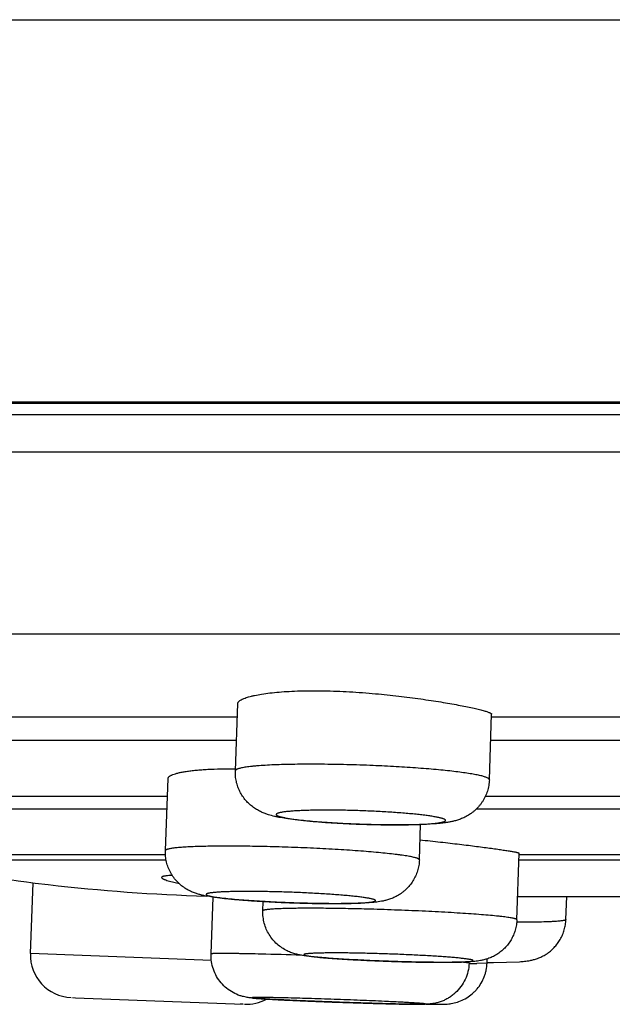
# Model space of a CAD drawing. Units: inches. Extents: x 0 to 11, y 0 to 8.5.
# Drawn here: x 4.1 to 4.3, y 2.8 to 3.2 of the extents above; entities that cross this region are included whole.
import ezdxf

# ---------------------------------------------------------------- set-up
doc = ezdxf.new("R2010")
doc.units = ezdxf.units.IN
doc.header["$LTSCALE"] = 0.605
doc.header["$MEASUREMENT"] = 0
doc.layers.get('0').update_dxf_attribs({"linetype": 'CONTINUOUS'})

msp = doc.modelspace()

# ---------------------------------------------------------------- linework, layer by layer
at = {"color": 7, "linetype": 'CONTINUOUS'}
for p, q in [((2.1991149068, 3.249975344), (8.1091149068, 3.249975344)), ((2.5066149068, 3.0724401363), (7.8016149068, 3.0724401363)), ((7.7707989045, 3.0717014276), (2.5374309092, 3.0717014276)), ((7.7708453055, 3.0663843999), (2.5373845082, 3.0663843999)), ((2.547964425, 3.0492154767), (7.7610906668, 3.0492154767)), ((7.5838630964, 2.964590484), (2.7253345026, 2.964590484)), ((4.1695692255, 2.9011551883), (4.1706691378, 2.9323720468)), ((4.2876062145, 2.8969962069), (4.2886782706, 2.9274224717)), ((3.8327657929, 2.9262660304), (4.170453995, 2.9262660304)), ((4.2886782706, 2.9262660304), (4.6762689679, 2.9262660304)), ((4.1700639595, 2.9151963458), (3.8321556041, 2.9151963458)), ((4.6760923015, 2.9151963458), (4.2882474884, 2.9151963458)), ((4.1370517421, 2.8640806638), (4.1382726756, 2.8975185938)), ((3.8696513135, 2.8894090845), (4.1379765696, 2.8894090845)), ((4.2858015768, 2.8894090845), (4.5898317218, 2.8894090845)), ((4.1377532382, 2.8832926646), (3.8692843487, 2.8832926646)), ((4.5897138221, 2.8832926646), (4.2814666899, 2.8832926646)), ((4.2550833229, 2.859770926), (4.2556819942, 2.8761668461)), ((4.3003983357, 2.8319684557), (4.3014779131, 2.8628403971)), ((4.0118886616, 2.8622812786), (4.1370517421, 2.8622812786)), ((4.1374094353, 2.8595853726), (4.0139255512, 2.8595853726)), ((4.5538613404, 2.8595853726), (4.3013640864, 2.8595853726)), ((4.3014779131, 2.8622812786), (4.5539172949, 2.8622812786)), ((4.0743112836, 2.8162873762), (4.0755942091, 2.8491467686)), ((4.0764754059, 2.8490275211), (4.0826213784, 2.8482858038)), ((4.1352901901, 2.8515342643), (4.1356580844, 2.85104497)), ((4.1435425748, 2.8486567189), (4.1389146688, 2.8497648319)), ((4.1582957136, 2.8160949664), (4.1592403161, 2.84245982)), ((4.1823602499, 2.8360961924), (4.1825115087, 2.8404216371)), ((4.3007733937, 2.8426937338), (4.4048095799, 2.8426937338)), ((4.323183283, 2.8320200448), (4.323547196, 2.8426937338)), ((4.1584398672, 2.81298109), (4.0743112836, 2.8162873762)), ((4.2781736848, 2.8117999669), (4.2781960035, 2.812422905)), ((4.2865362115, 2.8118192006), (4.2866055205, 2.8137711948)), ((4.2895899655, 2.8121717627), (4.3015854636, 2.8124803402)), ((4.2781736417, 2.8117999684), (4.2743410394, 2.8122652309)), ((4.2865360037, 2.811819208), (4.2817933515, 2.8116084078)), ((4.0938038198, 2.7958290111), (4.095199152, 2.7957668816)), ((4.095199152, 2.7957668816), (4.1731463617, 2.792725819)), ((4.1731463617, 2.792725819), (4.1717510295, 2.7927879485)), ((4.2403342718, 2.7929449573), (4.2422059043, 2.7928991131))]:
    msp.add_line(p, q, dxfattribs=at)
for centre, radius, start, end in [((4.2454795717, 3.3760180528), 0.4999819013, 267.352676654, 267.6135192199), ((4.2446629866, 3.3563269633), 0.4802738877, 267.6130350706, 267.8771841007), ((4.1761466303, 3.6300953086), 0.7874015748, 258.1107394941, 262.7278488371), ((4.1802802238, 3.6879459389), 0.8453189897, 263.365873185, 268.3576916158), ((4.0939813367, 2.8155194006), 0.0196850394, 177.7641431689, 267.7641431689), ((4.1173525964, 0.1605334358), 2.6562399189, 88.2113994619, 88.6182639515), ((4.2810228509, 3.1252431399), 0.3136356785, 269.4804158787, 270.1407571805), ((4.2883334082, 3.2921868318), 0.4800167137, 269.7881533975, 270.1499854305), ((4.1745047959, 2.8123755326), 0.0196850394, 267.7641431689, 298.7625840964), ((4.1860765423, 1.6239881131), 1.1712455528, 87.0573340587, 87.4166298009), ((4.2689963122, 3.9205653223), 1.1279843994, 268.63905773, 268.8143409918)]:
    msp.add_arc(centre, radius, start, end, dxfattribs=at)
for points, knots in [([(4.1706691431, 2.932372047), (4.1706714991, 2.9324386825), (4.1706902471, 2.9325749411), (4.1707584166, 2.9327763643), (4.1708661628, 2.9329771088), (4.1710719213, 2.9332570758), (4.1714384266, 2.9336027824), (4.17200843, 2.9339936059), (4.1727288068, 2.9343794547), (4.1735986027, 2.9347583943), (4.1746164544, 2.9351285389), (4.1757800472, 2.9354878256), (4.177086638, 2.9358340288), (4.1790985049, 2.9362942435), (4.1819476392, 2.9368123436), (4.1857464644, 2.9373296801), (4.1900128212, 2.9377511673), (4.1947015162, 2.9380658929), (4.1997626827, 2.9382651478), (4.2051421254, 2.9383435276), (4.2127828362, 2.9382827967), (4.2226792495, 2.9378947634), (4.2306738495, 2.9373011686), (4.2347178761, 2.9369383409)], [0, 0, 0, 0, 0.0030571784, 0.0062588691, 0.0097013367, 0.0134617854, 0.022146827, 0.0326349506, 0.045079428, 0.0595577403, 0.0761021699, 0.0947131381, 0.1153763936, 0.1380630024, 0.1893260984, 0.2480861487, 0.3138061861, 0.3858537807, 0.4635182779, 0.5460163451, 0.6325066873, 0.8138347062, 1, 1, 1, 1]), ([(4.2347178761, 2.9369383409), (4.2383144712, 2.9366156564), (4.2453256002, 2.9358898321), (4.2539196703, 2.9347855175), (4.2604327435, 2.9338327995), (4.2649519739, 2.9331196765), (4.2691678198, 2.9324056175), (4.2730441364, 2.9317023437), (4.276547491, 2.9310208801), (4.2792176387, 2.9304613857), (4.2811440181, 2.9300298069), (4.28242578, 2.9297286398), (4.283593696, 2.9294392674), (4.2846452211, 2.9291624746), (4.2855780773, 2.9288988812), (4.2863903212, 2.9286491243), (4.2870802436, 2.9284136872), (4.287575994, 2.9282208798), (4.2879088904, 2.9280715768), (4.2881134069, 2.9279694194), (4.2882865399, 2.9278709672), (4.2884283387, 2.9277761626), (4.288539037, 2.9276848696), (4.2886189183, 2.9275965277), (4.2886681851, 2.9275099827), (4.2886792025, 2.9274498854), (4.2886782495, 2.9274224798)], [0, 0, 0, 0, 0.1967422466, 0.3839807564, 0.4720403008, 0.55536716, 0.6332455086, 0.7050008655, 0.7700048882, 0.8276928142, 0.8536319264, 0.877561003, 0.8994280215, 0.9191863098, 0.9368007821, 0.9522400506, 0.9654792254, 0.9765122056, 0.9812049409, 0.9853528787, 0.9889632196, 0.9920494754, 0.9946355071, 0.9967626716, 0.998505939, 1, 1, 1, 1]), ([(4.2335419379, 2.9035637731), (4.2294884368, 2.9037327663), (4.2214826353, 2.9040011086), (4.2115885437, 2.9041715828), (4.203953106, 2.904198369), (4.1985799702, 2.9041641839), (4.1935264169, 2.9040766051), (4.1888461645, 2.9039367868), (4.1845890198, 2.9037463998), (4.1813277649, 2.9035413137), (4.1789646556, 2.9033494265), (4.1773867228, 2.9031992845), (4.1759451285, 2.9030384005), (4.1746436528, 2.9028673138), (4.1734857085, 2.9026864986), (4.1724741832, 2.9024966316), (4.171611604, 2.9022984062), (4.1709892873, 2.9021188624), (4.1705697498, 2.9019677131), (4.1703103539, 2.901858532), (4.1700893644, 2.9017475937), (4.1699067391, 2.9016348513), (4.1697623349, 2.9015200969), (4.1696560716, 2.9014026079), (4.1695885259, 2.9012813182), (4.1695707559, 2.9011959127), (4.1695693194, 2.901155185)], [0, 0, 0, 0, 0.1887562231, 0.3726670628, 0.4603749088, 0.543998523, 0.6226569938, 0.6955256261, 0.7618412526, 0.8209141901, 0.847545248, 0.8721458574, 0.8946575899, 0.9150294941, 0.9332141623, 0.9491784895, 0.96290283, 0.9743806542, 0.9792851703, 0.9836429612, 0.9874671993, 0.9907787934, 0.9936116335, 0.9960221815, 0.9981039347, 1, 1, 1, 1]), ([(4.1382727075, 2.8975185978), (4.1382756627, 2.8976000443), (4.1383062518, 2.8977688669), (4.1384214147, 2.898012743), (4.1386032286, 2.8982511003), (4.1388503081, 2.8984846308), (4.1391623722, 2.8987139782), (4.1395394088, 2.8989391331), (4.1399812322, 2.89915993), (4.1406917902, 2.8994629748), (4.1417445681, 2.8998201385), (4.1432016059, 2.9002069337), (4.1449028127, 2.9005664979), (4.1468409119, 2.9008949852), (4.1490076387, 2.9011893077), (4.1513933856, 2.9014462411), (4.1539874783, 2.9016633452), (4.1578263271, 2.9019039087), (4.1630525816, 2.9020822602), (4.1673480472, 2.902099507), (4.169598864, 2.902080635)], [0, 0, 0, 0, 0.0075521545, 0.015666511, 0.0247725225, 0.0351730239, 0.0470686831, 0.0605902498, 0.0758190363, 0.092803684, 0.1321379195, 0.1786991607, 0.2324301391, 0.2932033684, 0.3608149102, 0.4350215955, 0.5155313556, 0.6020151248, 0.7914221913, 1, 1, 1, 1]), ([(4.2244649376, 2.876415693), (4.2211548088, 2.8765536946), (4.2162721912, 2.8768037828), (4.2099038388, 2.8772347114), (4.2054524779, 2.8775895656), (4.2012959793, 2.8779781113), (4.1974692555, 2.8783986017), (4.1939819571, 2.8788535114), (4.1912824467, 2.8792788441), (4.1892651906, 2.8796575793), (4.187317631, 2.8800708093), (4.1853379975, 2.8805859645), (4.1832829311, 2.8812847545), (4.1815689532, 2.8819973699), (4.1797475755, 2.8829376236), (4.1778844223, 2.884143383), (4.1760693427, 2.8856213384), (4.1743856821, 2.8873536488), (4.1728955702, 2.8893096957), (4.1716436236, 2.8914550776), (4.1706611153, 2.8937520865), (4.1699703123, 2.8961620914), (4.1695865362, 2.898643875), (4.1695397904, 2.9003197854), (4.1695692255, 2.9011551883)], [0, 0, 0, 0, 0.1475158553, 0.2176693962, 0.2842030974, 0.3463416534, 0.4035432892, 0.4556089215, 0.5029217265, 0.5252022917, 0.5469904967, 0.591568615, 0.6161739061, 0.6435904608, 0.6741428878, 0.7073170951, 0.7422270698, 0.7781418254, 0.8146268793, 0.851446057, 0.8884615816, 0.9255811825, 0.9627795073, 1, 1, 1, 1]), ([(4.2876061206, 2.8969962102), (4.2876074126, 2.8970328431), (4.2875983824, 2.8971098561), (4.2875513792, 2.8972228664), (4.2874724522, 2.8973352235), (4.2873622236, 2.8974475103), (4.2872207893, 2.8975603014), (4.2869751041, 2.8977215807), (4.2865848201, 2.8979203668), (4.2860185662, 2.8981498783), (4.2853288814, 2.898382015), (4.2845170558, 2.898616305), (4.2835844632, 2.8988520482), (4.2825329678, 2.8990885783), (4.2813647597, 2.8993253283), (4.2800823548, 2.899561779), (4.2781542455, 2.8998875276), (4.2754800545, 2.9002853352), (4.2719701399, 2.9007382902), (4.2680848026, 2.9011778152), (4.2638576073, 2.9015999323), (4.2593250355, 2.9020008882), (4.2527888907, 2.9025130803), (4.244166457, 2.9030697365), (4.2371437034, 2.903413613), (4.2335419379, 2.9035637731)], [0, 0, 0, 0, 0.0020032551, 0.0041680979, 0.0066244738, 0.009462484, 0.0127398311, 0.01649279, 0.0255069241, 0.036616234, 0.0498641173, 0.0652567324, 0.082783651, 0.102426088, 0.1241521295, 0.1479206658, 0.1736884112, 0.2310143274, 0.2956606065, 0.3670891498, 0.4446968003, 0.5278224355, 0.6157591061, 0.802990651, 1, 1, 1, 1]), ([(4.2876062145, 2.8969962069), (4.287574375, 2.8960925641), (4.2873871427, 2.8942878567), (4.2867426281, 2.8916478612), (4.2857490223, 2.8891241294), (4.2846465225, 2.8871565599), (4.2836183238, 2.885687732), (4.2827800664, 2.8846459488), (4.2818803246, 2.8836682737), (4.2809275458, 2.8827585816), (4.2799298781, 2.8819217494), (4.2785708474, 2.8809216196), (4.277162003, 2.8800667287), (4.27573774, 2.8793618442), (4.2747134541, 2.8789179335), (4.2737257357, 2.8785439482), (4.2725015809, 2.8781394922), (4.2713248119, 2.8778183768), (4.2701928987, 2.877563098), (4.269129149, 2.8773488843), (4.2678138032, 2.8771265708), (4.2662228832, 2.8769090839), (4.2645896552, 2.8767272068), (4.2622583009, 2.8765140725), (4.2591061335, 2.8763053077), (4.2550261201, 2.8761300163), (4.2505613775, 2.8760195407), (4.2457515865, 2.8759725277), (4.2406591272, 2.8759886979), (4.2335304416, 2.8760945964), (4.2281092175, 2.8762637605), (4.2244649376, 2.876415693)], [0, 0, 0, 0, 0.0366450482, 0.073264771, 0.109811066, 0.1462323798, 0.1643716376, 0.1824307953, 0.2003815657, 0.2181814571, 0.2357820094, 0.2531163859, 0.2865327817, 0.3023862969, 0.3174982539, 0.3317560415, 0.3451745811, 0.3697363643, 0.3811502021, 0.3921971662, 0.4137091894, 0.435200462, 0.4572651093, 0.4803033131, 0.5300735655, 0.5852752265, 0.6457985627, 0.7110649911, 0.7802070717, 0.8521783832, 1, 1, 1, 1]), ([(4.2311995439, 2.8824566609), (4.2286754723, 2.8825618912), (4.2249024656, 2.8826904207), (4.21990511, 2.8828030298), (4.216245697, 2.8828564013), (4.2126944905, 2.8828785992), (4.2092843308, 2.882869422), (4.2060470325, 2.8828290234), (4.2030126008, 2.8827578026), (4.2002092156, 2.8826566051), (4.1976627777, 2.8825264395), (4.195396954, 2.8823688031), (4.1936947934, 2.8822101689), (4.1924896813, 2.8820671835), (4.1917069523, 2.8819586122), (4.1910081813, 2.8818444718), (4.1903948547, 2.8817251342), (4.1898683089, 2.8816009727), (4.1894293654, 2.8814724147), (4.1890787085, 2.8813397695), (4.1888447668, 2.8812193295), (4.1887063561, 2.8811170347), (4.1886141061, 2.8810271175), (4.1885537168, 2.8809231805), (4.1885484882, 2.8808150836), (4.1885693949, 2.880736507), (4.1886136914, 2.8806586834), (4.1886804376, 2.8805811818), (4.1887694754, 2.8805034844), (4.1889286453, 2.8803919594), (4.1891875722, 2.8802548254), (4.1895682688, 2.880096796), (4.1900372042, 2.8799367738), (4.1905935109, 2.8797752193), (4.1912361773, 2.8796125789), (4.1919637896, 2.8794493202), (4.1927747798, 2.8792859277), (4.1936672983, 2.8791228019), (4.1950128034, 2.8788979391), (4.1968823141, 2.8786237551), (4.1993388571, 2.8783122715), (4.2020604238, 2.8780107872), (4.205021838, 2.8777221691), (4.208195563, 2.8774493363), (4.2115520763, 2.8771947475), (4.2163012156, 2.8768781254), (4.2199303642, 2.8766833248), (4.2223863723, 2.8765697514)], [0, 0, 0, 0, 0.0979528495, 0.1463710801, 0.1938143068, 0.2398555848, 0.2840658584, 0.3260376949, 0.3653854765, 0.4017519869, 0.4348030798, 0.4642447342, 0.4898135646, 0.5010783253, 0.5112968677, 0.5204510768, 0.5285282328, 0.5355188942, 0.5414209077, 0.5462489064, 0.5500413812, 0.5515771372, 0.5528981604, 0.5550417873, 0.5560127606, 0.5570236613, 0.5581524596, 0.5594561071, 0.5609719218, 0.5627231591, 0.5669815901, 0.5722971313, 0.5786950216, 0.5861825586, 0.5947531973, 0.6043950662, 0.6150935491, 0.6268281173, 0.6395730665, 0.6679857811, 0.7000843845, 0.7355808806, 0.7741529612, 0.8154508837, 0.8590897855, 0.9046694778, 1, 1, 1, 1]), ([(4.2268728489, 2.8763826767), (4.2293901271, 2.8762893276), (4.2343441224, 2.8761433067), (4.2415657097, 2.8760415171), (4.2473117026, 2.8760584712), (4.2515891292, 2.8761391596), (4.2544871479, 2.8762284163), (4.2571385917, 2.8763470214), (4.2595188786, 2.8764937372), (4.2613219616, 2.8766431392), (4.2626119163, 2.8767786989), (4.2634607477, 2.8768824759), (4.264227109, 2.8769920855), (4.2649092862, 2.8771071971), (4.2655058445, 2.8772274271), (4.2660154774, 2.8773523982), (4.2664375067, 2.8774817149), (4.2667712904, 2.8776149153), (4.266991148, 2.8777363483), (4.2671175848, 2.8778392051), (4.2671831289, 2.8779122833), (4.2672261696, 2.8779874245), (4.2672455237, 2.8780649614), (4.2672399709, 2.8781436957), (4.2672101301, 2.8782219538), (4.2671574048, 2.8782995428), (4.2670823569, 2.8783770331), (4.266985028, 2.8784548341), (4.2668144391, 2.8785663255), (4.2665417891, 2.8787035716), (4.2661449083, 2.8788619493), (4.2656599636, 2.8790222117), (4.2650878934, 2.8791839204), (4.2644297953, 2.8793466451), (4.2633869462, 2.8795757648), (4.2618791727, 2.8798559084), (4.2598348724, 2.880175918), (4.2574946653, 2.8804903086), (4.2548800978, 2.8807961511), (4.2520153316, 2.8810902278), (4.2489268583, 2.8813697716), (4.2456434739, 2.8816320366), (4.2421955497, 2.8818745741), (4.2386146495, 2.8820950979), (4.2349347051, 2.8822914373), (4.2324515562, 2.8824044637), (4.2311995439, 2.8824566609)], [0, 0, 0, 0, 0.0977598262, 0.1923333741, 0.2802788015, 0.3207410632, 0.358361779, 0.3927978532, 0.4237393095, 0.4509085448, 0.4630049692, 0.474074715, 0.4840941127, 0.4930466709, 0.5009201537, 0.5077059064, 0.5134044256, 0.5180340595, 0.5216400415, 0.5230921471, 0.5243410804, 0.5254293094, 0.5264202628, 0.5273964716, 0.528443916, 0.5296331893, 0.5310132595, 0.5326155504, 0.5344593743, 0.5389133552, 0.5444308748, 0.551033209, 0.5587247211, 0.5674973341, 0.5773385358, 0.6001582063, 0.6269994432, 0.6576350445, 0.6917888294, 0.7291557937, 0.7693943926, 0.8121364007, 0.8569839043, 0.9035331959, 0.9513686306, 1, 1, 1, 1]), ([(4.2554239072, 2.8690891968), (4.2585840717, 2.8687622095), (4.2632491061, 2.8682555481), (4.2693532244, 2.8675525422), (4.2736685413, 2.8670383702), (4.277763138, 2.8665353511), (4.2816077669, 2.8660492012), (4.2851749808, 2.8655852936), (4.2884390631, 2.8651480245), (4.2913765794, 2.864741292), (4.2939662937, 2.864368011), (4.2961895381, 2.8640303153), (4.2978048615, 2.8637668455), (4.2989014965, 2.8635717027), (4.2995747402, 2.8634432066), (4.3001462281, 2.86332393), (4.3005577795, 2.8632275085), (4.3008349592, 2.8631534536), (4.3010044404, 2.8631034447), (4.3011480629, 2.8630554967), (4.301265249, 2.8630101972), (4.3013577667, 2.8629659466), (4.3014322515, 2.8629205201), (4.3014789146, 2.8628714488), (4.3014778442, 2.8628404079)], [0, 0, 0, 0, 0.2047764335, 0.3024478479, 0.3960421758, 0.4848875943, 0.5683493217, 0.6458211596, 0.7167486236, 0.7806151508, 0.8369649387, 0.8853928463, 0.9255571098, 0.9424521973, 0.957185754, 0.9697327999, 0.9800791471, 0.9844259617, 0.9882223062, 0.9914700929, 0.9941736127, 0.9963424935, 0.9979980641, 1, 1, 1, 1]), ([(4.1966719409, 2.8397788962), (4.19309567, 2.8399017942), (4.1877949564, 2.840126421), (4.1808521855, 2.8405104016), (4.1759430176, 2.8408277548), (4.1713431885, 2.8411733968), (4.1671123235, 2.8415435367), (4.1632869591, 2.8419365293), (4.1598631042, 2.8423572062), (4.1572383498, 2.8427547351), (4.1552687181, 2.8431229008), (4.1537971539, 2.843444253), (4.1522329043, 2.8438547898), (4.150501924, 2.8444194281), (4.1485835253, 2.8452193219), (4.1465429614, 2.8463238604), (4.1445041109, 2.8477570586), (4.1425887507, 2.849499278), (4.1408843383, 2.8515131718), (4.1394473457, 2.8537553064), (4.1383170889, 2.8561811679), (4.1375201631, 2.8587439176), (4.137075202, 2.8613941742), (4.1370191231, 2.8631873215), (4.1370517421, 2.8640806638)], [0, 0, 0, 0, 0.1491822515, 0.221170731, 0.2898827529, 0.3542685237, 0.413473533, 0.4669355862, 0.5145782322, 0.5572770546, 0.5775812571, 0.5981050703, 0.6200596006, 0.6449768324, 0.673953554, 0.7065922062, 0.7415136682, 0.7775934677, 0.8142379386, 0.8511877715, 0.8882890104, 0.925476278, 0.9627318633, 1, 1, 1, 1]), ([(4.1941468085, 2.8656360036), (4.1904073008, 2.8657645113), (4.1830889638, 2.8659734484), (4.172482362, 2.8661461151), (4.1641205673, 2.8661670124), (4.1579604931, 2.8661003598), (4.1538389536, 2.8660141229), (4.1501061411, 2.865891053), (4.147254911, 2.8657548008), (4.1451941558, 2.8656251506), (4.1438215741, 2.8655230198), (4.1425692843, 2.8654128043), (4.1414401512, 2.8652947557), (4.1404367132, 2.8651692638), (4.1395611496, 2.8650367978), (4.1388154147, 2.864897672), (4.1382772892, 2.8647709268), (4.1379142538, 2.8646635881), (4.1376904859, 2.8645860578), (4.1375000636, 2.8645071291), (4.1373429311, 2.864426776), (4.1372188263, 2.8643449033), (4.1371273866, 2.8642609418), (4.1370686001, 2.8641735431), (4.1370528844, 2.8641103069), (4.1370517869, 2.8640806622)], [0, 0, 0, 0, 0.1955234228, 0.3825646714, 0.5543083729, 0.6324504148, 0.7044740998, 0.7697221169, 0.8276095506, 0.8536268274, 0.8776179443, 0.8995302708, 0.9193158585, 0.9369390964, 0.9523691974, 0.9655817534, 0.9765717813, 0.9812385109, 0.985358708, 0.9889412371, 0.9920016884, 0.9945679852, 0.9966886037, 0.9984498494, 1, 1, 1, 1]), ([(4.2550832781, 2.8597709276), (4.2550844271, 2.8598019627), (4.255072117, 2.8598695972), (4.2550146173, 2.8599652469), (4.2549214605, 2.8600597112), (4.2547926046, 2.8601545767), (4.2546277023, 2.8602504633), (4.2544264831, 2.860347482), (4.2541888557, 2.8604456276), (4.2538016716, 2.8605856666), (4.253225469, 2.8607593183), (4.2524245934, 2.8609618302), (4.2514822667, 2.8611673332), (4.2504007458, 2.8613751771), (4.2491826335, 2.8615847502), (4.2478309477, 2.8617954373), (4.2463490364, 2.8620066137), (4.2441251065, 2.8622984872), (4.2410494842, 2.8626566381), (4.2370256549, 2.863066631), (4.2325899131, 2.8634660322), (4.2259863374, 2.8639947497), (4.2170651729, 2.8645912828), (4.2058156344, 2.8651876903), (4.1980803357, 2.8655008286), (4.1941468085, 2.8656360036)], [0, 0, 0, 0, 0.0015144442, 0.0032525299, 0.0053678764, 0.0079462649, 0.011034129, 0.0146575226, 0.0188317502, 0.0235661163, 0.0347302893, 0.0481593928, 0.0638420496, 0.0817553558, 0.1018601969, 0.1241121939, 0.1484631868, 0.1748530089, 0.2334890266, 0.2994495725, 0.3720837068, 0.4506660425, 0.6224954119, 0.808070649, 1, 1, 1, 1]), ([(4.2550833229, 2.859770926), (4.25505177, 2.8589067809), (4.2548748893, 2.8571805733), (4.2542754041, 2.8546507203), (4.2533520633, 2.8522226765), (4.2521227464, 2.8499412062), (4.2506168564, 2.8478458032), (4.2491541601, 2.8462832488), (4.247883928, 2.8451609279), (4.2468921632, 2.8443902533), (4.245868875, 2.8436915794), (4.2445001445, 2.8428710914), (4.2431090158, 2.8421941684), (4.2417344599, 2.8416526344), (4.2407706912, 2.8413253271), (4.2398603898, 2.8410584157), (4.2387561017, 2.8407767189), (4.2370124367, 2.8404187391), (4.2350669214, 2.8401509086), (4.2331503906, 2.8399606551), (4.2311165779, 2.8397982595), (4.2283582723, 2.8396437661), (4.2247632239, 2.8395178947), (4.2207859849, 2.8394419998), (4.2164502443, 2.8394143621), (4.2118038974, 2.8394344879), (4.2051752895, 2.8395256403), (4.200103538, 2.8396609699), (4.1966719409, 2.8397788962)], [0, 0, 0, 0, 0.0375206001, 0.0750396162, 0.1125067832, 0.1499091156, 0.1871737091, 0.2241663754, 0.2425041387, 0.2606819229, 0.2786276193, 0.2962339457, 0.3298921263, 0.3455930595, 0.3603210969, 0.3740393792, 0.3867445349, 0.4097619375, 0.4512351422, 0.4718829091, 0.4933295665, 0.5397581456, 0.5917400799, 0.6494084487, 0.7123576042, 0.7798694483, 0.8510136892, 1, 1, 1, 1]), ([(4.1402307653, 2.8525467993), (4.1398472151, 2.8525342691), (4.1391295372, 2.8525033411), (4.1381285884, 2.8524318874), (4.1372782597, 2.852339064), (4.1366655557, 2.8522399547), (4.1362532878, 2.8521466024), (4.1360002674, 2.8520755304), (4.1357854987, 2.851999542), (4.1356088156, 2.8519186505), (4.13546987, 2.8518326821), (4.1353682394, 2.8517407819), (4.1353045623, 2.8516410592), (4.1352901757, 2.8515685402), (4.1352901901, 2.8515342643)], [0, 0, 0, 0, 0.2210268158, 0.4136902738, 0.577864102, 0.7135703079, 0.7708678572, 0.8212443059, 0.8648560812, 0.9019552011, 0.9329648483, 0.9586265701, 0.9802585001, 1, 1, 1, 1]), ([(4.1389146688, 2.8497648319), (4.1385374846, 2.849872668), (4.1378502629, 2.8500806627), (4.1370427383, 2.8503650946), (4.136502274, 2.850588131), (4.1361720958, 2.8507413016), (4.1358941224, 2.8508894878), (4.1357302376, 2.8509932165), (4.1356580844, 2.85104497)], [0, 0, 0, 0, 0.3351624284, 0.6133025157, 0.7310159174, 0.8345744204, 0.9241373802, 1, 1, 1, 1]), ([(4.1940701259, 2.8447647383), (4.1915215527, 2.8448523196), (4.1877350512, 2.8449599745), (4.1827510126, 2.8450539709), (4.1791714678, 2.8450973843), (4.1757477218, 2.8451140962), (4.1725126147, 2.8451039465), (4.1694974608, 2.8450671406), (4.166731203, 2.8450040881), (4.1642404957, 2.8449155943), (4.1623485905, 2.8448182499), (4.1609909337, 2.8447259793), (4.1600948825, 2.8446536524), (4.1592837196, 2.8445757815), (4.1585593405, 2.8444926191), (4.1579234487, 2.8444044475), (4.1573775448, 2.8443115143), (4.1569225578, 2.8442143523), (4.156559448, 2.8441132891), (4.1563160042, 2.8440205588), (4.1561707717, 2.8439405655), (4.1560938799, 2.8438843145), (4.1560396089, 2.8438263717), (4.1560085364, 2.8437652431), (4.1560038546, 2.8437009933), (4.156026227, 2.8436373928), (4.1560724412, 2.8435755223), (4.1561413566, 2.8435138844), (4.1562331616, 2.8434517887), (4.1563480525, 2.843389), (4.1564861417, 2.8433254791), (4.156714925, 2.8432344764), (4.1570602767, 2.8431218137), (4.1575450483, 2.8429906289), (4.1581205613, 2.8428573326), (4.158785523, 2.8427223248), (4.1595384788, 2.8425860898), (4.1603776282, 2.8424489538), (4.1616617991, 2.8422575495), (4.1634664069, 2.8420219363), (4.1658589673, 2.8417509567), (4.1685353564, 2.84148456), (4.1714698906, 2.8412253187), (4.1746343234, 2.8409759579), (4.1779982554, 2.84073887), (4.1827861619, 2.8404373255), (4.1890149528, 2.8401098033), (4.1940650779, 2.8399059739), (4.1966310912, 2.8398177933)], [0, 0, 0, 0, 0.0964876235, 0.1433234075, 0.1886143044, 0.2319361319, 0.2728684603, 0.3110206016, 0.3460276444, 0.3775604888, 0.4053185271, 0.4177018702, 0.4290477304, 0.4393317265, 0.4485335953, 0.456634334, 0.4636190806, 0.4694827681, 0.4742283219, 0.4778742976, 0.4793036716, 0.480490505, 0.4814653011, 0.4822830737, 0.4830346248, 0.4838340884, 0.4847786247, 0.4859287078, 0.4873176049, 0.4889636843, 0.4908775082, 0.4930654013, 0.4982766606, 0.5046106431, 0.5120632136, 0.5206247761, 0.5302819641, 0.541013709, 0.5527957273, 0.579406776, 0.6098690007, 0.6438991326, 0.6811714263, 0.7213339075, 0.7640018081, 0.8087673793, 0.9028521005, 1, 1, 1, 1]), ([(4.1966310912, 2.8398177933), (4.1991795069, 2.8397302174), (4.2029658091, 2.8396225676), (4.2079496651, 2.8395285687), (4.2115292148, 2.8394851536), (4.2149530321, 2.8394684334), (4.2181882236, 2.8394785838), (4.2212034515, 2.8395153849), (4.2239697713, 2.8395784363), (4.2264605249, 2.8396669292), (4.2283524631, 2.8397642721), (4.2297101444, 2.839856541), (4.2306062135, 2.8399288697), (4.2314173962, 2.84000674), (4.2321417961, 2.8400899013), (4.2327777052, 2.8401780745), (4.2333236238, 2.8402710093), (4.2337786254, 2.8403681715), (4.2341417478, 2.8404692342), (4.2343851984, 2.8405619671), (4.2345304349, 2.840641961), (4.2346073298, 2.8406982125), (4.234661604, 2.8407561555), (4.2346926796, 2.8408172843), (4.2346973637, 2.840881535), (4.2346749914, 2.8409451364), (4.2346287768, 2.8410070073), (4.2345598608, 2.8410686459), (4.2344680551, 2.8411307422), (4.2343531632, 2.8411935317), (4.2342150726, 2.8412570533), (4.2339862865, 2.841348057), (4.2336409289, 2.8414607216), (4.2331561472, 2.8415919077), (4.2325806222, 2.8417252056), (4.2319156476, 2.8418602156), (4.2311626766, 2.8419964529), (4.2303235094, 2.8421335898), (4.2290393167, 2.8423249954), (4.2272346832, 2.8425606115), (4.2248420918, 2.8428315911), (4.2221656627, 2.8430979901), (4.2192310725, 2.8433572347), (4.2160665697, 2.8436065966), (4.2127025577, 2.8438436903), (4.2079146272, 2.844145228), (4.20168597, 2.8444727413), (4.1966360068, 2.8446765622), (4.1940701259, 2.8447647383)], [0, 0, 0, 0, 0.0964816648, 0.1433158653, 0.1886074016, 0.2319303605, 0.2728636189, 0.311016893, 0.3460246739, 0.377557995, 0.4053165642, 0.4177001469, 0.4290461581, 0.4393304445, 0.44853262, 0.4566335384, 0.4636184527, 0.4694823532, 0.4742280737, 0.4778741189, 0.4793035301, 0.4804904014, 0.4814652297, 0.4822830229, 0.4830345822, 0.4838340508, 0.4847785962, 0.4859286894, 0.4873175987, 0.4889636935, 0.4908775366, 0.4930654538, 0.4982767852, 0.5046109053, 0.5120636448, 0.520625359, 0.5302827193, 0.5410147217, 0.5527969809, 0.5794083538, 0.6098709966, 0.643901551, 0.6811745183, 0.7213380305, 0.7640068697, 0.8087735112, 0.9028571106, 1, 1, 1, 1]), ([(4.247990268, 2.8124437265), (4.2441198784, 2.8125481472), (4.2383385414, 2.8127409207), (4.2307147926, 2.8130658827), (4.2252186988, 2.8133363385), (4.2200275925, 2.8136292391), (4.2152360367, 2.813939459), (4.2109187171, 2.8142625476), (4.2071160626, 2.8145971332), (4.2042686059, 2.8148999943), (4.2022186092, 2.8151658694), (4.2007800657, 2.8153825224), (4.1992983348, 2.8156501287), (4.1976366677, 2.8160275761), (4.1956839608, 2.8166182592), (4.1934648851, 2.8175432688), (4.1911436585, 2.8188731451), (4.1889172332, 2.820593265), (4.1869197687, 2.8226534412), (4.1852264347, 2.8249990195), (4.1838886927, 2.8275756914), (4.1829385092, 2.8303253352), (4.1824017037, 2.8331869855), (4.1823264284, 2.8351290208), (4.1823602499, 2.8360961924)], [0, 0, 0, 0, 0.1493432038, 0.2231142706, 0.29432939, 0.361593585, 0.4236624172, 0.4795341265, 0.5285831574, 0.5709011359, 0.5899737281, 0.6083141439, 0.6270092105, 0.6480402528, 0.6740087165, 0.7056057949, 0.7405642901, 0.776887949, 0.8137669891, 0.8508649221, 0.8880800526, 0.9253531168, 0.9626713989, 1, 1, 1, 1]), ([(4.2306664849, 2.8368984018), (4.2273834266, 2.8369869766), (4.22252962, 2.8370998626), (4.2161681688, 2.8372072074), (4.2116576137, 2.8372628417), (4.2073701854, 2.8372944567), (4.2033379351, 2.8373018381), (4.1995912963, 2.8372849947), (4.1961583371, 2.8372441194), (4.1930648488, 2.837179657), (4.1907100507, 2.8371043894), (4.1890133206, 2.8370307876), (4.1878865071, 2.8369720741), (4.1868601305, 2.8369079418), (4.1859360699, 2.8368385682), (4.1851160365, 2.8367641411), (4.1844015413, 2.8366848819), (4.1837938756, 2.8366009976), (4.1833553979, 2.8365239827), (4.1830594958, 2.8364582255), (4.1828777863, 2.8364106997), (4.1827233921, 2.8363621857), (4.182596259, 2.8363127184), (4.1824960855, 2.8362623255), (4.1824224928, 2.8362106576), (4.1823743901, 2.8361566015), (4.1823609531, 2.8361150488), (4.1823602803, 2.8360961914)], [0, 0, 0, 0, 0.2032902099, 0.3005201027, 0.3938191699, 0.4825067745, 0.5659113519, 0.6434082281, 0.7144185491, 0.7784189059, 0.8349291943, 0.8602467054, 0.8835415961, 0.9047707855, 0.9239004063, 0.9408986045, 0.955735819, 0.9683935288, 0.9788642687, 0.983280485, 0.9871529681, 0.9904868033, 0.9932925462, 0.9955890332, 0.9974115635, 0.9988320103, 1, 1, 1, 1]), ([(4.3003983053, 2.8319684567), (4.3003987231, 2.8319801687), (4.3003954561, 2.8320049886), (4.3003788876, 2.832041164), (4.3003513128, 2.8320770809), (4.3002957756, 2.8321289761), (4.3001959804, 2.8321925825), (4.3000417743, 2.8322656499), (4.299844085, 2.8323403574), (4.2996029105, 2.8324166058), (4.2993181252, 2.8324942693), (4.2988529721, 2.8326060823), (4.2981630974, 2.8327455773), (4.2972067377, 2.8329096115), (4.2960827451, 2.8330774737), (4.2947944501, 2.8332486334), (4.2933456458, 2.8334224433), (4.2911069195, 2.8336676045), (4.2879430878, 2.8339721952), (4.2837354776, 2.8343258622), (4.2790190337, 2.8346769735), (4.2738504064, 2.8350211448), (4.2682916586, 2.8353540294), (4.26240953, 2.8356715463), (4.2562747262, 2.8359698066), (4.2499611023, 2.8362451889), (4.2414059235, 2.8365773311), (4.2349624948, 2.8367824982), (4.2306664849, 2.8368984018)], [0, 0, 0, 0, 0.0005016889, 0.0010510052, 0.0016850587, 0.0024282371, 0.0042947303, 0.0067186063, 0.0097270604, 0.0133331333, 0.0175434907, 0.0223606833, 0.0338105149, 0.0476648787, 0.0638953839, 0.0824571993, 0.103297424, 0.1263595034, 0.1788647945, 0.2393562449, 0.3071122145, 0.3813236372, 0.4611043391, 0.5454972966, 0.6334926183, 0.7240336892, 0.8160283652, 1, 1, 1, 1]), ([(4.3003983357, 2.8319684557), (4.3003698828, 2.8311548094), (4.3002117249, 2.8295288406), (4.2996764268, 2.8271395511), (4.2988503342, 2.8248355773), (4.2977484447, 2.8226535332), (4.2963889937, 2.8206268322), (4.2947960093, 2.8187883401), (4.2930036416, 2.8171669992), (4.2910557924, 2.8157922518), (4.2893388941, 2.8148617407), (4.2879529778, 2.8142549929), (4.2866536682, 2.8137683045), (4.2854078157, 2.8133987506), (4.2842418806, 2.8131317042), (4.283260143, 2.812939333), (4.2821467889, 2.812768783), (4.2804850576, 2.8125779039), (4.278396843, 2.8124221407), (4.2757237155, 2.8123005898), (4.2727336236, 2.8122208713), (4.269376229, 2.8121761988), (4.2656558468, 2.8121649121), (4.2616032685, 2.812186352), (4.2556768764, 2.8122597304), (4.2511071616, 2.8123596347), (4.247990268, 2.8124437265)], [0, 0, 0, 0, 0.0387313151, 0.0774839496, 0.1162012665, 0.1548705272, 0.1934827639, 0.2320046999, 0.2703096892, 0.308179023, 0.3451571843, 0.3629917047, 0.3801219943, 0.4111382121, 0.4247156803, 0.4370173378, 0.4587232892, 0.4782775321, 0.5165797847, 0.5583107581, 0.6055708993, 0.6588714257, 0.7180433339, 0.782559176, 0.8516658315, 1, 1, 1, 1]), ([(4.3183288937, 2.8311662463), (4.3178028737, 2.8311311079), (4.3166810555, 2.8310663896), (4.3141696534, 2.8309542724), (4.3105493294, 2.8308509083), (4.3056702678, 2.8307796116), (4.3021809595, 2.8307660401), (4.3003266128, 2.8307664115)], [0, 0, 0, 0, 0.0878196746, 0.1871745057, 0.4187580863, 0.6911030089, 1, 1, 1, 1]), ([(4.3015854636, 2.8124803402), (4.301982371, 2.8125068539), (4.3027739335, 2.8125659811), (4.3044361566, 2.81272424), (4.3062463866, 2.8129806824), (4.3082826294, 2.8134441879), (4.3101368368, 2.8140269915), (4.3121219367, 2.8148747765), (4.3141133167, 2.8159994306), (4.3160117565, 2.8173839125), (4.3177545617, 2.819003362), (4.3193002036, 2.820831079), (4.320618215, 2.822838321), (4.3216860764, 2.8249938614), (4.3224856358, 2.8272657941), (4.3230032814, 2.829618907), (4.3231559795, 2.831219225), (4.323183283, 2.8320200448)], [0, 0, 0, 0, 0.0369898623, 0.0738037298, 0.1552689018, 0.206768339, 0.2678441006, 0.3357514026, 0.4071081943, 0.4800463558, 0.5537364056, 0.6278069854, 0.7020873374, 0.776481917, 0.8509487374, 0.9254901372, 1, 1, 1, 1]), ([(4.3231831579, 2.8320200491), (4.3231823725, 2.8319973335), (4.3231689634, 2.8319613747), (4.323136294, 2.8319211144), (4.3230857412, 2.8318757854), (4.3229963137, 2.8318221006), (4.3228592437, 2.8317627826), (4.3226847501, 2.8317047083), (4.322472815, 2.8316478796), (4.3222233394, 2.8315924017), (4.3218168156, 2.8315159028), (4.3212148686, 2.8314271201), (4.3203815927, 2.8313316096), (4.3194033509, 2.8312425941), (4.3187027812, 2.8311912222), (4.3183288937, 2.8311662463)], [0, 0, 0, 0, 0.0136113283, 0.0216936631, 0.0310224681, 0.0540973584, 0.0837486162, 0.1203611322, 0.1641157367, 0.2151037114, 0.2733709972, 0.4118030903, 0.5793557381, 0.7755986307, 1, 1, 1, 1]), ([(4.2425104782, 2.7928884221), (4.2404687495, 2.7929368637), (4.2361890436, 2.7930482913), (4.229544491, 2.7932442478), (4.222523543, 2.7934723998), (4.2153456342, 2.7937256527), (4.2082366448, 2.793996044), (4.2014201017, 2.7942750462), (4.1951074734, 2.7945538802), (4.18948766, 2.7948241891), (4.1853115651, 2.7950462705), (4.182426358, 2.7952174052), (4.1806223625, 2.7953338354), (4.1790430674, 2.7954471001), (4.1776258885, 2.7955640793), (4.1764796067, 2.795680297), (4.1754691992, 2.7958123308), (4.1744616376, 2.7959773097), (4.1731846583, 2.7962545979), (4.1711160335, 2.7968600795), (4.1684328376, 2.7980359572), (4.1654475529, 2.800050231), (4.1628540822, 2.8026000028), (4.1607664579, 2.8055877997), (4.1592609227, 2.8089104725), (4.1583897388, 2.8124534291), (4.1582523827, 2.8148855561), (4.1582957136, 2.8160949664)], [0, 0, 0, 0, 0.0636782766, 0.1334844875, 0.2072645091, 0.2827041347, 0.3574280625, 0.4290802059, 0.4954191238, 0.5544449974, 0.6045060864, 0.6258111961, 0.6445625004, 0.6608707624, 0.6751787677, 0.6888991713, 0.6967895572, 0.7069475937, 0.7207249502, 0.7375048327, 0.7740962336, 0.8115467564, 0.849179065, 0.8868544092, 0.9245539625, 0.9622668327, 1, 1, 1, 1]), ([(4.1814038536, 2.8160009922), (4.1796969914, 2.8160414888), (4.1772025041, 2.8160973587), (4.1739681702, 2.8161613119), (4.1717511704, 2.8162008472), (4.1696843697, 2.8162331564), (4.1677741304, 2.8162581418), (4.1660264441, 2.8162757385), (4.1644469775, 2.8162859218), (4.1630408707, 2.8162886759), (4.1618126914, 2.816284021), (4.160902275, 2.8162736872), (4.1602658488, 2.8162610248), (4.1598583676, 2.816250145), (4.159497909, 2.8162374654), (4.1591847459, 2.8162230106), (4.1589191344, 2.8162068517), (4.1587013133, 2.8161890181), (4.1585498429, 2.8161718996), (4.1584528563, 2.8161565901), (4.1583979721, 2.816145587), (4.1583549654, 2.8161344179), (4.1583237918, 2.8161226004), (4.1583033581, 2.8161112168), (4.1582959398, 2.8160998049), (4.1582957567, 2.8160949648)], [0, 0, 0, 0, 0.2214279858, 0.3235944765, 0.4195477573, 0.5089997425, 0.5916736809, 0.6673106258, 0.7356710599, 0.7965209716, 0.8496703897, 0.8949558107, 0.9145999741, 0.9322253621, 0.9478210495, 0.9613765843, 0.9728823262, 0.9823302237, 0.9897189125, 0.992644609, 0.9950616706, 0.9969763221, 0.998401748, 0.9993718322, 1, 1, 1, 1]), ([(4.2335500977, 2.8162881288), (4.231079865, 2.8163547742), (4.2274384679, 2.8164377778), (4.2226837941, 2.8165111765), (4.2193555293, 2.8165448693), (4.2162327295, 2.8165579744), (4.2133453418, 2.8165503815), (4.2107213285, 2.8165223118), (4.2083858725, 2.816474065), (4.2066307059, 2.8164155975), (4.2053876452, 2.81635709), (4.2045812753, 2.8163104496), (4.2038618471, 2.8162593212), (4.2032310872, 2.8162038599), (4.2026904877, 2.8161442673), (4.2022410931, 2.8160809918), (4.2018839938, 2.8160142085), (4.2016449501, 2.8159522104), (4.2015020906, 2.8158975633), (4.201428183, 2.8158594927), (4.2013764487, 2.8158205839), (4.2013504874, 2.815783243), (4.2013449007, 2.8157534498), (4.2013482881, 2.8157233439), (4.2013714867, 2.8156842665), (4.2014202989, 2.8156418408), (4.2014912981, 2.815598718), (4.2015852448, 2.8155549158), (4.2017023857, 2.8155102152), (4.2018428329, 2.815464724), (4.2020757535, 2.8153990074), (4.2024255929, 2.8153172631), (4.202914988, 2.8152212956), (4.203495208, 2.8151229735), (4.2041649308, 2.8150226036), (4.2049226079, 2.8149205245), (4.2057663955, 2.8148169979), (4.206694286, 2.8147123092), (4.2080925699, 2.8145661815), (4.2100326042, 2.8143844546), (4.2125778788, 2.8141729411), (4.2153938603, 2.8139629586), (4.2184533989, 2.8137566497), (4.2217270938, 2.8135560191), (4.2251833996, 2.8133630946), (4.2287890848, 2.8131797176), (4.2337933456, 2.8129483701), (4.2401539271, 2.8126962458), (4.2452715593, 2.8125358206), (4.2478338415, 2.8124666919)], [0, 0, 0, 0, 0.0938042418, 0.1382608715, 0.1805084948, 0.2201510771, 0.2568027107, 0.2901132436, 0.3197630182, 0.3454740608, 0.3567734219, 0.3670011725, 0.3761343111, 0.3841509122, 0.3910355524, 0.3967782464, 0.4013727901, 0.4048239373, 0.4061313174, 0.4071723066, 0.4079694268, 0.408573984, 0.4088389012, 0.4091036969, 0.4097075476, 0.4105038276, 0.4115439906, 0.4128505057, 0.4144341435, 0.416300542, 0.4184528225, 0.4236193373, 0.4299322503, 0.4373820368, 0.4459564619, 0.4556377775, 0.4664024723, 0.4782262541, 0.4910835303, 0.5197699567, 0.5521903102, 0.5880340169, 0.6269603829, 0.6685934253, 0.7125360538, 0.7583655211, 0.8056417233, 0.9027002866, 1, 1, 1, 1]), ([(4.2478338415, 2.8124666919), (4.2503039239, 2.8124000506), (4.2539451338, 2.8123170509), (4.2586996388, 2.8122436505), (4.2620279171, 2.8122099564), (4.2651507905, 2.8121968449), (4.2680382629, 2.8122044383), (4.270662348, 2.8122325042), (4.2729978649, 2.8122807504), (4.2747530688, 2.8123392168), (4.275996156, 2.8123977242), (4.2768025461, 2.8124443632), (4.277521992, 2.8124954906), (4.2781527682, 2.8125509537), (4.2786933853, 2.8126105458), (4.2791427982, 2.8126738201), (4.2794999116, 2.8127406046), (4.2797389639, 2.8128026045), (4.2798818313, 2.8128572513), (4.2799557453, 2.8128953221), (4.2800074851, 2.8129342307), (4.2800334509, 2.8129715717), (4.2800390394, 2.8130013657), (4.2800356521, 2.8130314719), (4.2800124545, 2.8130705496), (4.2799636437, 2.813112976), (4.2798926462, 2.8131560992), (4.2797987011, 2.8131999018), (4.2796815613, 2.8132446029), (4.2795411143, 2.8132900945), (4.2793081923, 2.8133558117), (4.2789583496, 2.8134375566), (4.2784689496, 2.8135335253), (4.277888723, 2.8136318484), (4.2772189904, 2.8137322198), (4.2764613001, 2.8138343), (4.2756174971, 2.8139378279), (4.2746895905, 2.8140425183), (4.2732912816, 2.8141886482), (4.271351218, 2.8143703758), (4.2688059091, 2.8145818921), (4.2659898963, 2.8147918748), (4.2629303176, 2.8149981854), (4.2596565663, 2.8151988183), (4.2562001899, 2.815391744), (4.2525944263, 2.815575125), (4.2475901487, 2.8158064679), (4.2412297097, 2.8160585852), (4.236112246, 2.8162190037), (4.2335500977, 2.8162881288)], [0, 0, 0, 0, 0.0937985295, 0.1382537693, 0.1805020905, 0.2201458772, 0.2567984049, 0.2901100557, 0.3197605455, 0.3454720626, 0.3567716464, 0.3669997067, 0.3761330776, 0.3841498041, 0.3910347081, 0.3967776774, 0.4013723589, 0.4048236263, 0.4061310871, 0.4071721536, 0.4079693341, 0.4085739225, 0.4088388448, 0.4091036431, 0.4097074949, 0.4105037651, 0.4115439112, 0.4128504084, 0.4144340331, 0.4163004287, 0.4184527221, 0.4236192864, 0.4299322609, 0.4373821279, 0.4459566659, 0.4556381617, 0.4664030684, 0.4782270446, 0.4910845307, 0.5197715044, 0.5521922082, 0.5880363272, 0.6269631168, 0.6685968484, 0.7125405079, 0.7583709333, 0.8056481262, 0.9027053727, 1, 1, 1, 1]), ([(4.2781736848, 2.8117999669), (4.2781271189, 2.8105002635), (4.2777746178, 2.8079030696), (4.2764895939, 2.8041944956), (4.2745008218, 2.8008128339), (4.2723204289, 2.7983763492), (4.2703203924, 2.7967168859), (4.2687070127, 2.795627705), (4.267002684, 2.7947062456), (4.2655231981, 2.7940841595), (4.2643235298, 2.7936794008), (4.2634347071, 2.7934245367), (4.2625707782, 2.793220155), (4.2617585661, 2.7930629668), (4.2610242054, 2.7929498159), (4.2603848929, 2.7928730216), (4.259838991, 2.79282072), (4.2590103588, 2.7927596455), (4.2578801084, 2.792713594), (4.2563570687, 2.7926915717), (4.2546963053, 2.7926885771), (4.252786623, 2.7927008794), (4.2506004619, 2.7927273762), (4.2471434545, 2.7927841617), (4.2444157386, 2.7928432183), (4.2425104782, 2.7928884221)], [0, 0, 0, 0, 0.0844612364, 0.1689053762, 0.2532977451, 0.3375956884, 0.3797475859, 0.4218494817, 0.4637998227, 0.5053803141, 0.5259002334, 0.5460007999, 0.5654063377, 0.5835364229, 0.599713304, 0.6136500568, 0.6253484781, 0.6353252874, 0.6676071752, 0.6987898701, 0.7342448046, 0.7754605621, 0.8228128552, 0.8762312107, 1, 1, 1, 1]), ([(4.258266593, 2.7927320455), (4.2594835571, 2.7927146296), (4.2612120259, 2.7926948169), (4.2633924699, 2.792688647), (4.2647624405, 2.7926952874), (4.2660222677, 2.7927157131), (4.2673470641, 2.7927623132), (4.2686388003, 2.7928600594), (4.2699811312, 2.7930421736), (4.2718168175, 2.7934035708), (4.2742736191, 2.7941781226), (4.2771301833, 2.7956109123), (4.2793170185, 2.7971997719), (4.2808966179, 2.7986767326), (4.282352196, 2.8002803816), (4.2839163119, 2.8025032631), (4.2850943883, 2.804953124), (4.2857856215, 2.8070081596), (4.286304886, 2.8091134944), (4.2864977804, 2.8107368415), (4.2865362115, 2.8118192006)], [0, 0, 0, 0, 0.0940762093, 0.1336102085, 0.1685393633, 0.1999695752, 0.2309990479, 0.2709969874, 0.3000397891, 0.3356567047, 0.4155270696, 0.4982790282, 0.5816321704, 0.6234424706, 0.6652728412, 0.7488688026, 0.8325245068, 0.8743895397, 0.9162851467, 1, 1, 1, 1]), ([(4.1927872683, 2.7956569584), (4.191807698, 2.7956801995), (4.1899332822, 2.795722523), (4.187258142, 2.7957754644), (4.1851998063, 2.7958092006), (4.1836997585, 2.7958287337), (4.1826907178, 2.7958393086), (4.1817623663, 2.7958462917), (4.1809168454, 2.7958496787), (4.1801561876, 2.7958494688), (4.1794821912, 2.7958456728), (4.178896393, 2.7958383256), (4.1784639785, 2.7958289322), (4.1781631651, 2.7958192351), (4.1779716974, 2.7958114451), (4.1778031656, 2.7958027961), (4.1776576378, 2.7957933132), (4.1775351786, 2.7957830112), (4.1774476322, 2.7957733028), (4.177389249, 2.7957648081), (4.1773541013, 2.7957586505), (4.1773247394, 2.7957523062), (4.1773011921, 2.7957458099), (4.177283269, 2.7957391279), (4.1772710745, 2.7957323575), (4.177263381, 2.795724715), (4.1772633057, 2.7957149773), (4.1772707245, 2.7957069221), (4.1772896273, 2.7956949087), (4.1773290522, 2.7956809157), (4.1773930809, 2.7956642124), (4.1774804824, 2.7956465935), (4.1775908734, 2.7956279642), (4.1777244516, 2.7956084919), (4.1778810858, 2.7955881826), (4.1781356441, 2.7955582887), (4.1785107688, 2.795519712), (4.1790286439, 2.7954726037), (4.1796357622, 2.7954226252), (4.1803307182, 2.7953699023), (4.1811118691, 2.7953145869), (4.1819774284, 2.7952568235), (4.1829254146, 2.7951967645), (4.1839536136, 2.7951345455), (4.1854778001, 2.7950460406), (4.1875641522, 2.794931716), (4.1902713088, 2.7947923153), (4.1932310221, 2.7946480306), (4.1964159306, 2.794500193), (4.1997964581, 2.7943502143), (4.2046029836, 2.7941458458), (4.210853504, 2.7938961475), (4.2184816362, 2.7936145029), (4.2260736781, 2.7933564464), (4.2333538977, 2.793131773), (4.2380716373, 2.7930020087), (4.2403342718, 2.7929449573)], [0, 0, 0, 0, 0.0373539633, 0.0714751315, 0.1020022876, 0.115832733, 0.1286651785, 0.1404712877, 0.1512245572, 0.1608985433, 0.1694691955, 0.1769190816, 0.183232075, 0.1859573017, 0.1883926284, 0.1905371903, 0.1923904316, 0.1939519812, 0.1952218237, 0.1957475827, 0.1962008342, 0.1965820216, 0.1968919767, 0.1971323775, 0.1973071172, 0.1974267951, 0.1975223983, 0.1976447293, 0.1978229898, 0.1983799347, 0.1992209786, 0.2003518326, 0.2017744912, 0.2034897158, 0.2054971804, 0.2077957119, 0.2132604987, 0.2198726111, 0.2276195431, 0.2364832988, 0.2464419195, 0.25747327, 0.2695537168, 0.2826537198, 0.2967422201, 0.3277570152, 0.3623093334, 0.4000818108, 0.4407219168, 0.4838559607, 0.5290819281, 0.6241231249, 0.7223296816, 0.8200815034, 0.9137157887, 1, 1, 1, 1]), ([(4.2388681402, 2.7940433221), (4.235121443, 2.79421388), (4.2273169381, 2.7945427084), (4.2155176136, 2.7949831926), (4.2039044338, 2.7953634092), (4.1963487037, 2.7955724606), (4.1927872683, 2.7956569584)], [0, 0, 0, 0, 0.2440202521, 0.5082244205, 0.7682204984, 1, 1, 1, 1]), ([(4.2456558598, 2.7928224311), (4.2465538317, 2.7928039418), (4.2482514957, 2.7927713268), (4.2506416414, 2.7927338801), (4.2524375372, 2.7927140537), (4.2537081528, 2.7927064488), (4.2545308364, 2.7927047752), (4.2552638077, 2.7927068592), (4.2559053429, 2.7927126563), (4.2564538991, 2.7927221347), (4.2569081253, 2.7927350987), (4.257266854, 2.7927516342), (4.257505763, 2.792768921), (4.2576482944, 2.792786141), (4.2577122728, 2.7927969647), (4.2577510513, 2.7928066991), (4.257771348, 2.7928134243), (4.2577855804, 2.792820392), (4.2577949245, 2.7928275955), (4.2577975471, 2.7928373903), (4.2577913036, 2.7928462453), (4.2577801727, 2.792853916), (4.2577632518, 2.7928620442), (4.2577404498, 2.7928703361), (4.2577116067, 2.7928789333), (4.2576767195, 2.7928877614), (4.2576182131, 2.7929007035), (4.2575297895, 2.7929170109), (4.257405384, 2.7929364819), (4.2572567988, 2.7929568244), (4.2570841314, 2.7929780225), (4.2568875013, 2.7930000397), (4.2566670387, 2.7930228543), (4.2564228742, 2.7930464469), (4.256050384, 2.7930803203), (4.255526606, 2.7931241004), (4.254829203, 2.7931776026), (4.2540413893, 2.7932338372), (4.2531650584, 2.7932926527), (4.2522023076, 2.7933538864), (4.2507528976, 2.7934418011), (4.2487443324, 2.7935558781), (4.2470847369, 2.7936438662), (4.246204346, 2.7936892682)], [0, 0, 0, 0, 0.1132404306, 0.2140807735, 0.301386232, 0.3396796565, 0.3742827266, 0.4051101539, 0.4320927792, 0.4551699873, 0.4742821615, 0.4893814287, 0.5004478572, 0.5044676962, 0.5074826009, 0.5086174887, 0.5095091694, 0.5101679702, 0.5106208672, 0.5109497701, 0.5113278875, 0.5118840104, 0.5126630143, 0.5136805929, 0.5149434867, 0.5164550823, 0.5182172679, 0.5224973142, 0.5277887282, 0.5340923222, 0.5414047749, 0.5497216217, 0.5590380242, 0.5693489177, 0.5806490928, 0.6061952254, 0.6356163751, 0.6688356772, 0.705775227, 0.7463526083, 0.7904644964, 0.8888526816, 1, 1, 1, 1])]:
    msp.add_open_spline(points, degree=3, knots=knots, dxfattribs=at)

doc.saveas('drawing.dxf')
